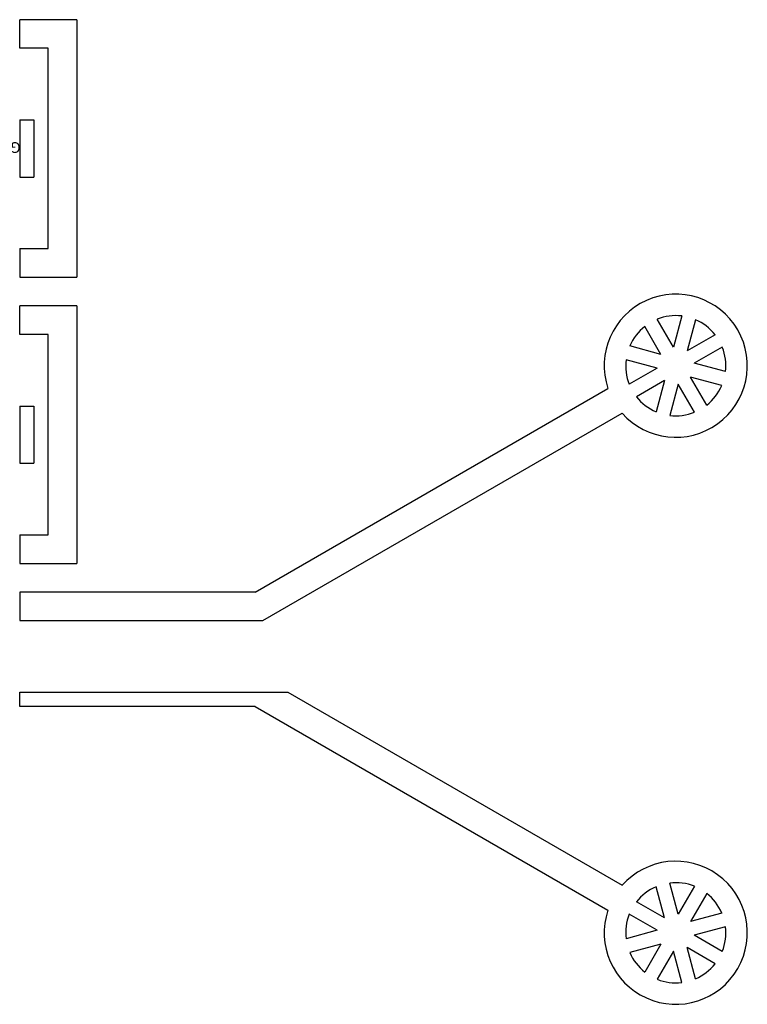
# Model space of a CAD drawing. Units: inches. Extents: x 1154241 to 1154473, y -167614 to -167513.
# Drawn here: x 1154299 to 1154304, y -167605 to -167598 of the extents above; entities that cross this region are included whole.
import ezdxf

# ---------------------------------------------------------------- set-up
doc = ezdxf.new("R2010")
doc.units = ezdxf.units.IN
doc.layers.get('Defpoints').update_dxf_attribs({"color": 250})
doc.styles.get("Standard").update_dxf_attribs({"font": 'Verdana Bold.ttf'})

msp = doc.modelspace()

# ---------------------------------------------------------------- linework, layer by layer
at = {"layer": 'Defpoints'}
for p, q in [((1154299.3302, -167598.194), (1154298.9302, -167598.194)), ((1154298.9302, -167598.394), (1154298.9302, -167598.194)), ((1154299.3302, -167598.194), (1154299.3302, -167599.994)), ((1154299.1302, -167598.394), (1154298.9302, -167598.394)), ((1154299.1302, -167599.794), (1154299.1302, -167598.394)), ((1154298.9302, -167598.894), (1154299.0302, -167598.894)), ((1154298.9302, -167598.894), (1154298.9302, -167599.294)), ((1154299.0302, -167598.894), (1154299.0302, -167599.294)), ((1154298.9302, -167599.294), (1154299.0302, -167599.294)), ((1154298.9302, -167599.794), (1154299.1302, -167599.794)), ((1154298.9302, -167599.794), (1154298.9302, -167599.994)), ((1154298.9302, -167599.994), (1154299.3302, -167599.994)), ((1154299.3302, -167600.194), (1154298.9302, -167600.194)), ((1154298.9302, -167600.394), (1154298.9302, -167600.194)), ((1154299.3302, -167600.194), (1154299.3302, -167601.994)), ((1154303.4989, -167600.4829), (1154303.386, -167600.2874)), ((1154303.5573, -167600.2649), (1154303.4989, -167600.4829)), ((1154303.6539, -167600.2908), (1154303.5955, -167600.5088)), ((1154303.4123, -167600.5329), (1154303.2994, -167600.3374)), ((1154299.1302, -167600.394), (1154298.9302, -167600.394)), ((1154299.1302, -167601.794), (1154299.1302, -167600.394)), ((1154303.7909, -167600.3959), (1154303.5955, -167600.5088)), ((1154303.4123, -167600.5329), (1154303.1943, -167600.4745)), ((1154303.8409, -167600.4825), (1154303.6455, -167600.5954)), ((1154303.3864, -167600.6295), (1154303.1684, -167600.5711)), ((1154303.8635, -167600.6538), (1154303.6455, -167600.5954)), ((1154303.3864, -167600.6295), (1154303.1909, -167600.7423)), ((1154303.4364, -167600.7161), (1154303.2409, -167600.8289)), ((1154303.4364, -167600.7161), (1154303.378, -167600.9341)), ((1154303.7324, -167600.8874), (1154303.6196, -167600.692)), ((1154303.8376, -167600.7504), (1154303.6196, -167600.692)), ((1154300.5766, -167602.194), (1154303.0417, -167600.7708)), ((1154303.533, -167600.742), (1154303.4746, -167600.96)), ((1154303.6458, -167600.9374), (1154303.533, -167600.742)), ((1154298.9302, -167600.894), (1154299.0302, -167600.894)), ((1154298.9302, -167600.894), (1154298.9302, -167601.294)), ((1154299.0302, -167600.894), (1154299.0302, -167601.294)), ((1154300.6302, -167602.394), (1154303.1417, -167600.944)), ((1154298.9302, -167601.294), (1154299.0302, -167601.294)), ((1154298.9302, -167601.794), (1154299.1302, -167601.794)), ((1154298.9302, -167601.794), (1154298.9302, -167601.994)), ((1154298.9302, -167601.994), (1154299.3302, -167601.994)), ((1154298.9302, -167602.194), (1154298.9302, -167602.394)), ((1154298.9302, -167602.394), (1154300.6302, -167602.394)), ((1154298.9302, -167602.894), (1154300.8034, -167602.894)), ((1154298.9302, -167602.994), (1154298.9302, -167602.894)), ((1154300.8034, -167602.894), (1154303.1417, -167604.244)), ((1154300.5766, -167602.994), (1154303.0417, -167604.4172)), ((1154303.533, -167604.446), (1154303.4746, -167604.228)), ((1154303.4364, -167604.4719), (1154303.378, -167604.2539)), ((1154303.6458, -167604.2505), (1154303.533, -167604.446)), ((1154303.7324, -167604.3005), (1154303.6196, -167604.496)), ((1154303.4364, -167604.4719), (1154303.2409, -167604.359)), ((1154303.3864, -167604.5585), (1154303.1909, -167604.4456)), ((1154303.8376, -167604.4376), (1154303.6196, -167604.496)), ((1154303.3864, -167604.5585), (1154303.1684, -167604.6169)), ((1154303.8635, -167604.5342), (1154303.6455, -167604.5926)), ((1154303.4123, -167604.6551), (1154303.1943, -167604.7135)), ((1154303.4123, -167604.6551), (1154303.2994, -167604.8505)), ((1154303.8409, -167604.7054), (1154303.6455, -167604.5926)), ((1154303.4989, -167604.7051), (1154303.386, -167604.9005)), ((1154303.5573, -167604.9231), (1154303.4989, -167604.7051)), ((1154303.7909, -167604.792), (1154303.5955, -167604.6792)), ((1154303.6539, -167604.8972), (1154303.5955, -167604.6792))]:
    msp.add_line(p, q, dxfattribs=at)
at = {"layer": 'Defpoints', "linetype": 'ByBlock', "lineweight": -2}
for p, q in [((1154300.5766, -167602.194), (1154298.9302, -167602.194)), ((1154300.5766, -167602.994), (1154298.9302, -167602.994))]:
    msp.add_line(p, q, dxfattribs=at)
at = {"layer": 'Defpoints'}
for centre, radius, start, end in [((1154303.5159, -167600.6124), 0.5, 221.53696, 198.46304), ((1154303.5159, -167600.6124), 0.35, 83.21321, 111.78679), ((1154303.5159, -167600.6124), 0.35, 38.21321, 66.78679), ((1154303.5159, -167600.6124), 0.35, 128.21321, 156.78679), ((1154303.5159, -167600.6124), 0.35, 353.21321, 21.78679), ((1154303.5159, -167600.6124), 0.35, 173.21321, 201.78679), ((1154303.5159, -167600.6124), 0.35, 308.21321, 336.78679), ((1154303.5159, -167600.6124), 0.35, 218.21321, 246.78679), ((1154303.5159, -167600.6124), 0.35, 263.21321, 291.78679), ((1154303.5159, -167604.5755), 0.5, 161.53696, 138.46304), ((1154303.5159, -167604.5755), 0.35, 68.21321, 96.78679), ((1154303.5159, -167604.5755), 0.35, 113.21321, 141.78679), ((1154303.5159, -167604.5755), 0.35, 23.21321, 51.78679), ((1154303.5159, -167604.5755), 0.35, 158.21321, 186.78679), ((1154303.5159, -167604.5755), 0.35, 338.21321, 6.78679), ((1154303.5159, -167604.5755), 0.35, 203.21321, 231.78679), ((1154303.5159, -167604.5755), 0.35, 293.21321, 321.78679), ((1154303.5159, -167604.5755), 0.35, 248.21321, 276.78679)]:
    msp.add_arc(centre, radius, start, end, dxfattribs=at)

# ---------------------------------------------------------------- texts
at = {"layer": 'Defpoints', "linetype": 'ByBlock', "lineweight": -2}
msp.add_text('G01', height=0.075, rotation=180, dxfattribs=at).set_placement((1154298.9373, -167599.0501))

doc.saveas('drawing.dxf')
